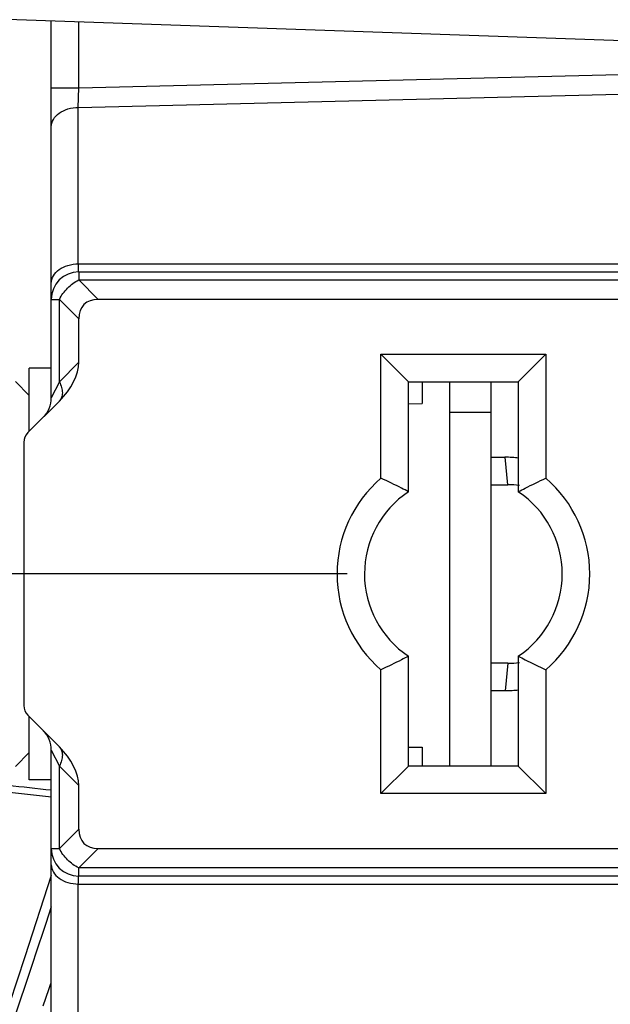
# Model space of a CAD drawing. Units: millimetres. Extents: x 6 to 2529, y -3 to 1779.
# Drawn here: x 580 to 601, y 705 to 741 of the extents above; entities that cross this region are included whole.
import ezdxf

# ---------------------------------------------------------------- set-up
doc = ezdxf.new("R2010")
doc.units = ezdxf.units.MM
doc.header["$PDSIZE"] = -5
doc.styles.get("Standard").update_dxf_attribs({"font": 'arial.ttf', "height": 10})
doc.dimstyles.new('ISO-25', dxfattribs={"dimtxt": 10, "dimasz": 10, "dimexe": 1.25, "dimexo": 0.625, "dimtad": 1, "dimdec": 0, "dimtxsty": 'Standard', "dimcen": 2.5, "dimclrd": 3, "dimclre": 3, "dimadec": 0, "dimazin": 0, "dimtfac": 1, "dimtmove": 0, "dimatfit": 3, "dimfxl": 1, "dimarcsym": 0})

# ---------------------------------------------------------------- blocks, each defined once
blk = doc.blocks.new('*D99')
at = {"color": 3, "lineweight": -2}
for p, q in [((591.568, 1018.549), (501.463, 1018.549)), ((502.713, 730.549), (502.713, 1008.549)), ((591.568, 720.549), (501.463, 720.549))]:
    blk.add_line(p, q, dxfattribs=at)
at = {"color": 3}
for points in [[(504.379, 1008.549), (501.046, 1008.549), (502.713, 1018.549)], [(501.046, 730.549), (504.379, 730.549), (502.713, 720.549)]]:
    blk.add_solid(points, dxfattribs=at)
at = {"layer": 'Defpoints', "color": 0}
for p in [(502.713, 1018.549), (592.193, 1018.549), (592.193, 720.549)]:
    blk.add_point(p, dxfattribs=at)
at = {"color": 0, "insert": (495.683, 869.549), "char_height": 10, "attachment_point": 5, "rotation": 90}
blk.add_mtext('298 [11,73]', dxfattribs=at)

msp = doc.modelspace()

# ---------------------------------------------------------------- linework, layer by layer
at = {"color": 7, "linetype": 'Continuous'}
for p, q in [((577.887, 740.8), (611.293, 739.633)), ((580.793, 726.963), (580.793, 740.698)), ((581.793, 738.248), (581.793, 740.663)), ((581.793, 738.248), (604.793, 738.815)), ((580.793, 738.248), (581.793, 738.248)), ((581.776, 737.54), (581.793, 738.248)), ((581.776, 737.54), (604.811, 738.108)), ((581.776, 731.842), (581.776, 737.54)), ((581.776, 731.842), (604.811, 731.842)), ((581.793, 731.549), (610.793, 731.549)), ((581.793, 731.549), (581.793, 731.256)), ((581.793, 731.256), (609.793, 731.256)), ((581.793, 731.256), (582.5, 730.549)), ((580.793, 730.549), (581.086, 730.549)), ((581.086, 730.549), (581.793, 729.842)), ((581.086, 727.549), (581.086, 730.549)), ((609.086, 730.549), (582.5, 730.549)), ((581.793, 728.256), (581.793, 729.842)), ((581.793, 728.256), (581.086, 727.549)), ((592.793, 728.549), (598.793, 728.549)), ((593.793, 727.549), (592.793, 728.549)), ((592.793, 724.036), (592.793, 728.549)), ((597.793, 727.549), (598.793, 728.549)), ((598.793, 728.549), (598.793, 724.036)), ((580.793, 728.049), (579.993, 728.049)), ((579.993, 725.749), (579.993, 728.049)), ((579.993, 727.049), (579.493, 727.558)), ((581.086, 727.549), (580.793, 726.963)), ((593.793, 727.549), (597.793, 727.549)), ((593.793, 723.542), (593.793, 727.549)), ((594.293, 727.549), (594.293, 726.755)), ((595.293, 727.549), (595.293, 713.549)), ((596.793, 727.549), (596.793, 713.549)), ((597.793, 727.549), (597.793, 723.542)), ((581.086, 726.842), (579.94, 725.696)), ((593.793, 726.749), (594.293, 726.755)), ((595.293, 726.447), (596.793, 726.447)), ((579.793, 725.342), (579.793, 715.756)), ((596.793, 724.799), (597.313, 724.799)), ((597.417, 723.799), (597.313, 724.799)), ((596.793, 723.799), (597.417, 723.799)), ((593.793, 713.549), (593.793, 717.556)), ((597.793, 717.556), (597.793, 713.549)), ((597.417, 717.299), (596.793, 717.299)), ((597.417, 717.299), (597.313, 716.299)), ((592.793, 712.549), (592.793, 717.062)), ((598.793, 717.062), (598.793, 712.549)), ((597.313, 716.299), (596.793, 716.299)), ((579.94, 715.403), (581.086, 714.256)), ((579.993, 713.049), (579.993, 715.349)), ((593.793, 714.239), (594.293, 714.239)), ((594.293, 714.239), (594.293, 713.549)), ((579.993, 714.049), (579.493, 713.54)), ((580.793, 700.4), (580.793, 714.135)), ((580.793, 714.135), (581.086, 713.549)), ((581.086, 713.549), (581.793, 712.842)), ((581.086, 710.549), (581.086, 713.549)), ((593.793, 713.549), (592.793, 712.549)), ((597.793, 713.549), (593.793, 713.549)), ((597.793, 713.549), (598.793, 712.549)), ((580.793, 713.049), (579.993, 713.049)), ((581.793, 711.256), (581.793, 712.842)), ((578.694, 712.667), (580.795, 712.439)), ((598.793, 712.549), (592.793, 712.549)), ((581.793, 711.256), (581.086, 710.549)), ((580.793, 710.549), (581.086, 710.549)), ((582.5, 710.549), (581.793, 709.842)), ((582.5, 710.549), (609.086, 710.549)), ((580.793, 709.572), (579.829, 706.612)), ((609.793, 709.842), (581.793, 709.842)), ((581.793, 709.549), (581.793, 709.842)), ((581.776, 709.256), (604.811, 709.256)), ((581.776, 703.558), (581.776, 709.256)), ((610.793, 709.549), (581.793, 709.549)), ((580.793, 708.429), (580.591, 707.823)), ((580.591, 707.823), (580.195, 706.634)), ((579.829, 706.612), (577.758, 700.259)), ((580.154, 706.511), (579.875, 705.676)), ((580.195, 706.634), (580.154, 706.511)), ((579.875, 705.676), (578.161, 700.535)), ((580.689, 705.404), (580.491, 704.812)), ((580.763, 705.626), (580.689, 705.404))]:
    msp.add_line(p, q, dxfattribs=at)
for centre, radius, start, end in [((581.793, 730.549), 1, 90, 180), ((579.793, 726.963), 1, 315, 0), ((580.293, 725.342), 0.5, 135, 180), ((597.299, 720.59), 4.209, 86.3142, 89.9951), ((597.297, 720.552), 4.247, 83.1929, 86.3167), ((595.793, 720.549), 4.6, 130.7055, 229.2943), ((595.793, 720.549), 4.6, 310.7055, 49.2943), ((597.416, 720.603), 3.197, 82.4567, 89.975), ((595.793, 720.549), 3.6, 123.7488, 236.251), ((595.793, 720.549), 3.6, 303.7488, 56.251), ((597.416, 720.496), 3.197, 270.025, 277.5434), ((597.299, 720.509), 4.209, 270.0048, 273.681), ((597.297, 720.546), 4.247, 273.6785, 276.8063), ((580.293, 715.756), 0.5, 180, 225), ((579.793, 714.135), 1, 0.0005, 45.0008), ((581.793, 710.549), 1, 180, 270)]:
    msp.add_arc(centre, radius, start, end, dxfattribs=at)
for centre, major_axis, start_param, end_param in [((583.208, 729.135), (1.225, -1.225), 2.617994, 3.665191), ((580.379, 727.549), (1.225, 1.225), 4.712389, 5.759587), ((580.379, 713.549), (1.225, -1.225), 0.523599, 1.570796), ((583.208, 711.963), (-1.225, -1.225), 5.759587, 6.806784)]:
    msp.add_ellipse(centre, major_axis=major_axis, ratio=0.57735, start_param=start_param, end_param=end_param, dxfattribs=at)
for points, knots in [([(580.793, 736.833), (580.793, 736.926), (580.853, 737.124), (581.081, 737.353), (581.402, 737.502), (581.649, 737.538), (581.776, 737.54)], [0, 0, 0, 0, 0.209801, 0.444872, 0.711901, 1, 1, 1, 1]), ([(580.793, 731.135), (580.793, 731.228), (580.853, 731.427), (581.081, 731.656), (581.402, 731.805), (581.649, 731.841), (581.776, 731.842)], [0, 0, 0, 0, 0.209801, 0.444872, 0.711901, 1, 1, 1, 1]), ([(581.793, 731.549), (581.792, 731.549), (581.79, 731.559), (581.788, 731.57), (581.786, 731.596), (581.784, 731.628), (581.781, 731.67), (581.779, 731.742), (581.777, 731.801), (581.776, 731.842)], [0, 0, 0, 0, 0.018322, 0.067953, 0.149421, 0.262107, 0.404989, 0.576727, 1, 1, 1, 1]), ([(581.086, 730.549), (581.162, 730.7), (581.368, 730.974), (581.642, 731.181), (581.793, 731.256)], [0, 0, 0, 0, 0.500002, 1, 1, 1, 1]), ([(581.086, 727.549), (581.12, 727.482), (581.173, 727.349), (581.205, 727.151), (581.181, 726.974), (581.122, 726.878), (581.086, 726.842)], [0, 0, 0, 0, 0.302011, 0.567169, 0.795658, 1, 1, 1, 1]), ([(593.793, 723.542), (593.711, 723.587), (593.381, 723.759), (593.046, 723.92), (592.793, 724.036)], [0, 0, 0, 0, 0.251315, 1, 1, 1, 1]), ([(597.793, 723.542), (597.876, 723.587), (598.205, 723.759), (598.54, 723.92), (598.793, 724.036)], [0, 0, 0, 0, 0.251316, 1, 1, 1, 1]), ([(593.793, 717.556), (593.711, 717.512), (593.381, 717.34), (593.046, 717.178), (592.793, 717.062)], [0, 0, 0, 0, 0.251316, 1, 1, 1, 1]), ([(597.793, 717.556), (597.876, 717.512), (598.205, 717.34), (598.54, 717.178), (598.793, 717.062)], [0, 0, 0, 0, 0.251315, 1, 1, 1, 1]), ([(581.086, 714.256), (581.122, 714.22), (581.181, 714.124), (581.205, 713.948), (581.173, 713.749), (581.12, 713.617), (581.086, 713.549)], [0, 0, 0, 0, 0.204342, 0.432831, 0.697989, 1, 1, 1, 1]), ([(578.679, 712.914), (578.856, 712.895), (579.561, 712.819), (580.266, 712.742), (580.794, 712.685)], [0, 0, 0, 0, 0.251282, 1, 1, 1, 1]), ([(581.793, 709.842), (581.642, 709.917), (581.368, 710.124), (581.162, 710.398), (581.086, 710.549)], [0, 0, 0, 0, 0.500002, 1, 1, 1, 1]), ([(580.793, 709.963), (580.793, 709.871), (580.853, 709.672), (581.081, 709.443), (581.402, 709.294), (581.649, 709.258), (581.776, 709.256)], [0, 0, 0, 0, 0.209801, 0.444872, 0.711901, 1, 1, 1, 1]), ([(581.776, 709.256), (581.777, 709.298), (581.779, 709.356), (581.781, 709.428), (581.784, 709.47), (581.786, 709.503), (581.788, 709.528), (581.79, 709.54), (581.792, 709.549), (581.793, 709.549)], [0, 0, 0, 0, 0.423278, 0.595017, 0.737898, 0.850582, 0.932049, 0.981679, 1, 1, 1, 1])]:
    msp.add_open_spline(points, degree=3, knots=knots, dxfattribs=at)

# ---------------------------------------------------------------- dimensions: what is measured, and where the dimension line sits
dim = msp.add_linear_dim(base=(502.713, 1018.549), p1=(592.193, 720.549), p2=(592.193, 1018.549), angle=90, dimstyle='ISO-25')
dim.commit()
dim.dimension.update_dxf_attribs({"geometry": '*D99', "text_midpoint": (495.683, 869.549)})

doc.saveas('drawing.dxf')
